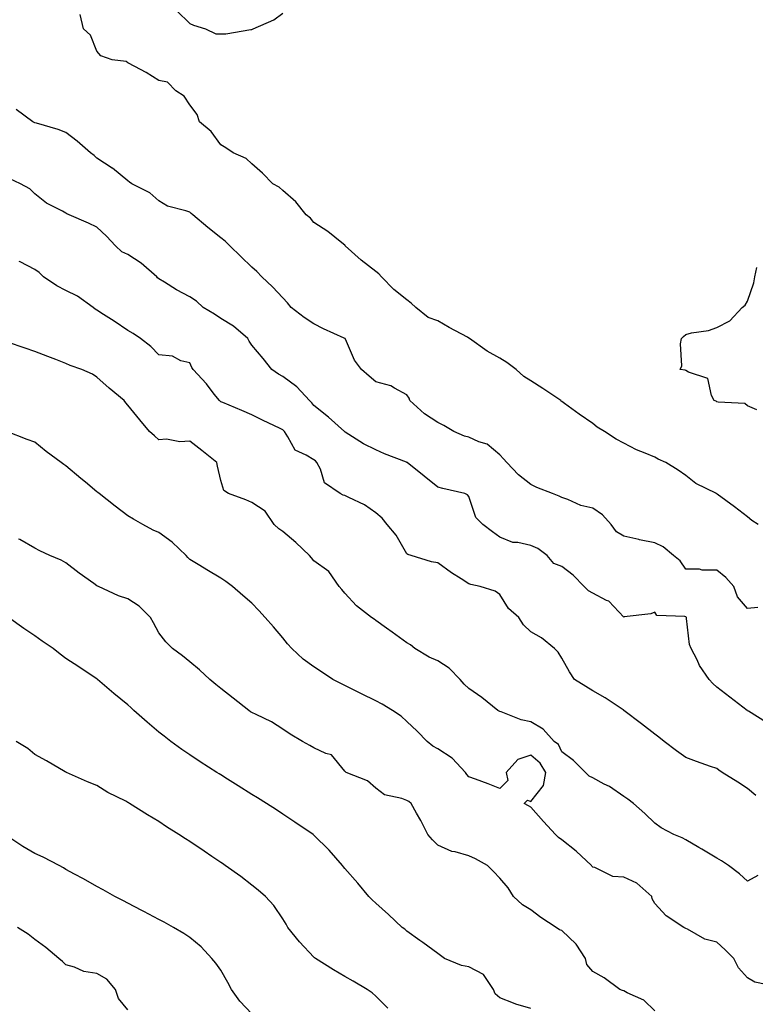
# Model space of a CAD drawing. Units: inches. Extents: x 897203 to 899843, y 7316378 to 7319018.
# Drawn here: x 898723 to 898961, y 7316637 to 7316955 of the extents above; entities that cross this region are included whole.
import ezdxf

# ---------------------------------------------------------------- set-up
doc = ezdxf.new("R2010")
doc.units = ezdxf.units.IN
doc.header["$MEASUREMENT"] = 0
doc.layers.add('Contour_89727316', color=7, linetype='Continuous', true_color=0xd76e28)

msp = doc.modelspace()

# ---------------------------------------------------------------- linework, layer by layer
at = {"layer": 'Contour_89727316'}
for points in [[(898961.48, 7316791.92, 3275), (898959.41, 7316793.28, 3275), (898958.05, 7316794.4, 3275), (898953.77, 7316797.64, 3275), (898948.22, 7316801.75, 3275), (898948.05, 7316801.88, 3275), (898948.02, 7316801.89, 3275), (898947.97, 7316801.92, 3275), (898941.32, 7316805.19, 3275), (898938.05, 7316807.75, 3275), (898935.59, 7316809.46, 3275), (898931.63, 7316811.92, 3275), (898929.18, 7316813.05, 3275), (898928.05, 7316813.62, 3275), (898925.01, 7316814.96, 3275), (898922.21, 7316816.08, 3275), (898918.05, 7316818.18, 3275), (898915.59, 7316819.46, 3275), (898911.9, 7316821.92, 3275), (898909.5, 7316823.37, 3275), (898908.05, 7316824.58, 3275), (898903.71, 7316827.58, 3275), (898898.96, 7316831.01, 3275), (898898.05, 7316831.66, 3275), (898897.89, 7316831.76, 3275), (898897.77, 7316831.92, 3275), (898891.93, 7316835.8, 3275), (898888.05, 7316838.31, 3275), (898885.85, 7316839.72, 3275), (898883.37, 7316841.92, 3275), (898880.34, 7316844.21, 3275), (898878.05, 7316845.63, 3275), (898873.96, 7316847.83, 3275), (898868.31, 7316851.92, 3275), (898868.17, 7316852.04, 3275), (898868.05, 7316852.12, 3275), (898867.62, 7316852.35, 3275), (898861.7, 7316855.57, 3275), (898858.05, 7316857.66, 3275), (898854.92, 7316858.79, 3275), (898851, 7316861.92, 3275), (898849.45, 7316863.32, 3275), (898848.05, 7316864.48, 3275), (898843.87, 7316867.74, 3275), (898839.89, 7316871.92, 3275), (898839, 7316872.87, 3275), (898838.05, 7316873.58, 3275), (898833.37, 7316877.24, 3275), (898828.21, 7316881.92, 3275), (898828.15, 7316882.02, 3275), (898828.05, 7316882.13, 3275), (898827.1, 7316882.87, 3275), (898822.59, 7316886.46, 3275), (898818.05, 7316889.43, 3275), (898816.93, 7316890.8, 3275), (898815.55, 7316891.92, 3275), (898812.24, 7316896.11, 3275), (898808.05, 7316899.69, 3275), (898806.92, 7316900.79, 3275), (898804.86, 7316901.92, 3275), (898801.5, 7316905.37, 3275), (898798.05, 7316908.36, 3275), (898796.21, 7316910.08, 3275), (898792.03, 7316911.92, 3275), (898789.66, 7316913.53, 3275), (898788.05, 7316914.42, 3275), (898784.89, 7316918.76, 3275), (898781.12, 7316921.92, 3275), (898780.38, 7316924.25, 3275), (898778.05, 7316927.33, 3275), (898776.27, 7316930.14, 3275), (898773.57, 7316931.92, 3275), (898770.82, 7316934.69, 3275), (898768.05, 7316935.27, 3275), (898763.98, 7316937.85, 3275), (898760.25, 7316939.72, 3275), (898758.05, 7316940.9, 3275), (898757.46, 7316941.33, 3275), (898752.98, 7316941.92, 3275), (898749.37, 7316943.24, 3275), (898748.05, 7316944.73, 3275), (898745.98, 7316949.85, 3275), (898743.73, 7316951.92, 3275), (898742.63, 7316956.51, 3275)], [(898773.8, 7316957.67, 3275), (898778.05, 7316953.6, 3275), (898779.27, 7316953.14, 3275), (898783.11, 7316951.92, 3275), (898786.46, 7316950.33, 3275), (898788.05, 7316950.26, 3275), (898789.69, 7316950.28, 3275), (898797.77, 7316951.64, 3275), (898798.05, 7316951.65, 3275), (898798.22, 7316951.75, 3275), (898798.53, 7316951.92, 3275), (898805.12, 7316954.85, 3275), (898808.05, 7316956.92, 3275)], [(898961.29, 7316765.16, 3276), (898958.05, 7316764.81, 3276), (898954.78, 7316768.65, 3276), (898953.55, 7316771.92, 3276), (898951.02, 7316774.89, 3276), (898948.05, 7316777.22, 3276), (898943.38, 7316777.25, 3276), (898942.48, 7316777.49, 3276), (898938.05, 7316777.52, 3276), (898936.32, 7316780.19, 3276), (898934.14, 7316781.92, 3276), (898930.81, 7316784.68, 3276), (898928.05, 7316786.01, 3276), (898923.13, 7316787, 3276), (898922.91, 7316787.06, 3276), (898918.05, 7316788.15, 3276), (898915.7, 7316789.57, 3276), (898914.04, 7316791.92, 3276), (898911.23, 7316795.1, 3276), (898908.05, 7316797.17, 3276), (898904.22, 7316798.09, 3276), (898899.98, 7316799.99, 3276), (898898.05, 7316800.64, 3276), (898897.18, 7316801.05, 3276), (898895.05, 7316801.92, 3276), (898890.05, 7316803.92, 3276), (898888.05, 7316804.84, 3276), (898884.11, 7316807.98, 3276), (898880.31, 7316811.92, 3276), (898879.26, 7316813.13, 3276), (898878.05, 7316814.44, 3276), (898874.04, 7316817.91, 3276), (898871.35, 7316818.62, 3276), (898868.05, 7316820.08, 3276), (898866.63, 7316820.5, 3276), (898863.28, 7316821.92, 3276), (898860.03, 7316823.9, 3276), (898858.05, 7316824.86, 3276), (898853.8, 7316827.67, 3276), (898849.09, 7316831.92, 3276), (898848.84, 7316832.71, 3276), (898848.05, 7316833.82, 3276), (898844.05, 7316835.92, 3276), (898842.87, 7316836.74, 3276), (898838.05, 7316837.94, 3276), (898835.94, 7316839.81, 3276), (898833.49, 7316841.92, 3276), (898831.14, 7316845.01, 3276), (898828.27, 7316851.7, 3276), (898828.16, 7316851.92, 3276), (898828.11, 7316851.98, 3276), (898828.05, 7316852.01, 3276), (898827.88, 7316852.09, 3276), (898821.21, 7316855.08, 3276), (898818.05, 7316856.66, 3276), (898814.91, 7316858.78, 3276), (898810.77, 7316861.92, 3276), (898809.57, 7316863.44, 3276), (898808.05, 7316865.08, 3276), (898804.71, 7316868.59, 3276), (898801.29, 7316871.92, 3276), (898799.71, 7316873.58, 3276), (898798.05, 7316874.97, 3276), (898794.55, 7316878.42, 3276), (898790.99, 7316881.92, 3276), (898789.49, 7316883.36, 3276), (898788.05, 7316884.42, 3276), (898783.88, 7316887.75, 3276), (898778.97, 7316891.92, 3276), (898778.48, 7316892.35, 3276), (898778.05, 7316892.71, 3276), (898776.76, 7316893.21, 3276), (898770.83, 7316894.7, 3276), (898768.05, 7316896.41, 3276), (898765.15, 7316899.02, 3276), (898759.31, 7316901.92, 3276), (898758.54, 7316902.41, 3276), (898758.05, 7316902.81, 3276), (898753.05, 7316906.92, 3276), (898753.03, 7316906.94, 3276), (898748.05, 7316910.15, 3276), (898747.14, 7316911.01, 3276), (898745.98, 7316911.92, 3276), (898741.74, 7316915.61, 3276), (898738.05, 7316918.47, 3276), (898735.59, 7316919.46, 3276), (898728.52, 7316921.45, 3276), (898728.05, 7316921.61, 3276), (898727.86, 7316921.73, 3276), (898727.39, 7316921.92, 3276), (898722.04, 7316925.91, 3276)], [(898964.17, 7316728.04, 3277), (898958.32, 7316731.65, 3277), (898958.05, 7316731.82, 3277), (898957.99, 7316731.86, 3277), (898957.87, 7316731.92, 3277), (898952.32, 7316736.19, 3277), (898948.05, 7316739.49, 3277), (898946.78, 7316740.65, 3277), (898945.64, 7316741.92, 3277), (898942.52, 7316746.39, 3277), (898941.72, 7316748.25, 3277), (898939.86, 7316751.92, 3277), (898939.33, 7316753.2, 3277), (898938.34, 7316761.63, 3277), (898938.26, 7316761.92, 3277), (898938.18, 7316762.05, 3277), (898938.05, 7316762.09, 3277), (898937.77, 7316762.2, 3277), (898928.74, 7316762.61, 3277), (898928.05, 7316763.69, 3277), (898926.81, 7316763.16, 3277), (898918.22, 7316762.09, 3277), (898918.05, 7316762.04, 3277), (898913.28, 7316767.15, 3277), (898912.54, 7316767.43, 3277), (898908.05, 7316769.82, 3277), (898906.71, 7316770.58, 3277), (898905.31, 7316771.92, 3277), (898901.76, 7316775.63, 3277), (898898.05, 7316778.44, 3277), (898895.5, 7316779.37, 3277), (898893.39, 7316781.92, 3277), (898890.29, 7316784.16, 3277), (898888.05, 7316785.13, 3277), (898883.85, 7316786.12, 3277), (898882.31, 7316786.18, 3277), (898878.05, 7316787.87, 3277), (898875.72, 7316789.59, 3277), (898872.57, 7316791.92, 3277), (898870.33, 7316794.2, 3277), (898868.05, 7316801.03, 3277), (898867.65, 7316801.52, 3277), (898866.79, 7316801.92, 3277), (898859.7, 7316803.57, 3277), (898858.05, 7316804, 3277), (898853.7, 7316807.57, 3277), (898848.2, 7316811.92, 3277), (898848.11, 7316811.98, 3277), (898847.91, 7316812.06, 3277), (898840.83, 7316814.7, 3277), (898838.05, 7316816.02, 3277), (898834.08, 7316817.95, 3277), (898828.19, 7316821.78, 3277), (898828.05, 7316821.87, 3277), (898828.03, 7316821.9, 3277), (898827.99, 7316821.92, 3277), (898822.75, 7316826.62, 3277), (898818.05, 7316830.37, 3277), (898817.36, 7316831.23, 3277), (898816.68, 7316831.92, 3277), (898812.52, 7316836.39, 3277), (898808.05, 7316839.72, 3277), (898806.64, 7316840.51, 3277), (898804.51, 7316841.92, 3277), (898801.67, 7316845.54, 3277), (898798.05, 7316849.82, 3277), (898797.23, 7316851.1, 3277), (898796.74, 7316851.92, 3277), (898792.09, 7316855.96, 3277), (898788.05, 7316858.44, 3277), (898785.96, 7316859.83, 3277), (898782.31, 7316861.92, 3277), (898780.17, 7316864.04, 3277), (898778.05, 7316865.46, 3277), (898773.79, 7316867.66, 3277), (898769.87, 7316870.1, 3277), (898768.05, 7316871.18, 3277), (898767.66, 7316871.53, 3277), (898767.45, 7316871.92, 3277), (898762.36, 7316876.23, 3277), (898758.05, 7316879.09, 3277), (898756.07, 7316879.94, 3277), (898754.05, 7316881.92, 3277), (898751.17, 7316885.04, 3277), (898748.05, 7316887.94, 3277), (898745.3, 7316889.17, 3277), (898739.14, 7316891.92, 3277), (898738.36, 7316892.23, 3277), (898738.05, 7316892.4, 3277), (898736.92, 7316893.05, 3277), (898731.79, 7316895.66, 3277), (898728.05, 7316898.66, 3277), (898726.37, 7316900.24, 3277), (898723.41, 7316901.92, 3277), (898719.75, 7316903.62, 3277)], [(898960.65, 7316704.52, 3278), (898958.05, 7316706.75, 3278), (898954.93, 7316708.8, 3278), (898949.87, 7316711.92, 3278), (898948.78, 7316712.65, 3278), (898948.05, 7316713.16, 3278), (898946.11, 7316713.86, 3278), (898941.56, 7316715.43, 3278), (898938.05, 7316716.78, 3278), (898935.06, 7316718.93, 3278), (898931.15, 7316721.92, 3278), (898929.4, 7316723.27, 3278), (898928.05, 7316724.31, 3278), (898923.74, 7316727.61, 3278), (898918.13, 7316731.92, 3278), (898918.05, 7316731.98, 3278), (898917.88, 7316732.09, 3278), (898912.12, 7316735.99, 3278), (898908.05, 7316738.29, 3278), (898905.79, 7316739.66, 3278), (898902.18, 7316741.92, 3278), (898900.51, 7316744.38, 3278), (898898.05, 7316748.78, 3278), (898896.9, 7316750.77, 3278), (898895.73, 7316751.92, 3278), (898891.53, 7316755.4, 3278), (898888.05, 7316757.27, 3278), (898885.74, 7316759.61, 3278), (898884.24, 7316761.92, 3278), (898880.91, 7316764.78, 3278), (898878.05, 7316769.35, 3278), (898876.52, 7316770.39, 3278), (898871.75, 7316771.92, 3278), (898868.67, 7316772.54, 3278), (898868.05, 7316772.8, 3278), (898865.57, 7316774.4, 3278), (898862.46, 7316776.33, 3278), (898858.05, 7316779.6, 3278), (898856.07, 7316779.94, 3278), (898849.47, 7316781.92, 3278), (898848.37, 7316782.24, 3278), (898848.05, 7316782.47, 3278), (898844.61, 7316788.48, 3278), (898841.71, 7316791.92, 3278), (898840.14, 7316794.01, 3278), (898838.05, 7316795.75, 3278), (898834.41, 7316798.28, 3278), (898829.33, 7316800.64, 3278), (898828.05, 7316801.31, 3278), (898827.55, 7316801.42, 3278), (898826.51, 7316801.92, 3278), (898821.49, 7316805.36, 3278), (898820.18, 7316809.79, 3278), (898819.07, 7316811.92, 3278), (898818.58, 7316812.45, 3278), (898818.05, 7316812.86, 3278), (898815.61, 7316814.36, 3278), (898812.01, 7316815.88, 3278), (898809.72, 7316820.25, 3278), (898808.56, 7316821.92, 3278), (898808.33, 7316822.2, 3278), (898808.05, 7316822.49, 3278), (898806.94, 7316823.03, 3278), (898801.67, 7316825.54, 3278), (898798.05, 7316827.35, 3278), (898794.81, 7316828.68, 3278), (898788.67, 7316831.3, 3278), (898788.05, 7316831.55, 3278), (898787.84, 7316831.71, 3278), (898787.59, 7316831.92, 3278), (898785.92, 7316834.05, 3278), (898783.44, 7316837.31, 3278), (898779.09, 7316841.92, 3278), (898778.69, 7316842.56, 3278), (898778.05, 7316844.1, 3278), (898775.17, 7316844.8, 3278), (898772.42, 7316846.29, 3278), (898768.05, 7316846.74, 3278), (898765.51, 7316849.38, 3278), (898762.09, 7316851.92, 3278), (898759.74, 7316853.61, 3278), (898758.05, 7316854.56, 3278), (898753.67, 7316857.54, 3278), (898750.23, 7316859.74, 3278), (898748.05, 7316861.15, 3278), (898747.54, 7316861.41, 3278), (898746.82, 7316861.92, 3278), (898741.77, 7316865.64, 3278), (898738.05, 7316867.48, 3278), (898735.08, 7316868.95, 3278), (898730.81, 7316871.92, 3278), (898729.43, 7316873.3, 3278), (898728.05, 7316874.25, 3278), (898723.25, 7316876.72, 3278), (898722.99, 7316876.86, 3278)], [(898961.04, 7316828.93, 3274), (898958.05, 7316830.29, 3274), (898957.15, 7316831.02, 3274), (898948.58, 7316831.39, 3274), (898948.05, 7316831.57, 3274), (898947.84, 7316831.71, 3274), (898947.29, 7316831.92, 3274), (898946.38, 7316833.59, 3274), (898945.22, 7316839.09, 3274), (898938.91, 7316841.06, 3274), (898938.05, 7316841.59, 3274), (898937.88, 7316841.75, 3274), (898936.32, 7316841.92, 3274), (898936.84, 7316843.13, 3274), (898936.36, 7316850.23, 3274), (898936.68, 7316851.92, 3274), (898937.35, 7316852.62, 3274), (898938.05, 7316853.28, 3274), (898939.92, 7316853.8, 3274), (898945.41, 7316854.56, 3274), (898948.05, 7316855.56, 3274), (898952.35, 7316857.62, 3274), (898956.24, 7316861.92, 3274), (898957.24, 7316862.73, 3274), (898958.05, 7316864.06, 3274), (898960.03, 7316869.94, 3274), (898960.38, 7316871.92, 3274), (898960.97, 7316874.84, 3274)], [(898961.31, 7316678.66, 3279), (898958.05, 7316676.79, 3279), (898955.38, 7316679.25, 3279), (898951.9, 7316681.92, 3279), (898949.57, 7316683.44, 3279), (898948.05, 7316684.24, 3279), (898943.26, 7316687.13, 3279), (898942.25, 7316687.72, 3279), (898938.05, 7316690.2, 3279), (898936.92, 7316690.79, 3279), (898934.19, 7316691.92, 3279), (898930.19, 7316694.06, 3279), (898928.05, 7316695.57, 3279), (898924.84, 7316698.71, 3279), (898921.21, 7316701.92, 3279), (898919.38, 7316703.25, 3279), (898918.05, 7316704.14, 3279), (898913.48, 7316707.35, 3279), (898911.79, 7316708.18, 3279), (898908.05, 7316710.22, 3279), (898906.87, 7316710.74, 3279), (898905.7, 7316711.92, 3279), (898901.9, 7316715.77, 3279), (898898.05, 7316718.59, 3279), (898897.02, 7316720.89, 3279), (898895.63, 7316721.92, 3279), (898892.03, 7316725.9, 3279), (898888.05, 7316728.24, 3279), (898885.01, 7316728.88, 3279), (898878.5, 7316731.47, 3279), (898878.05, 7316731.6, 3279), (898877.82, 7316731.69, 3279), (898877.42, 7316731.92, 3279), (898872.24, 7316736.11, 3279), (898868.05, 7316738.97, 3279), (898866.53, 7316740.4, 3279), (898865.33, 7316741.92, 3279), (898861.7, 7316745.57, 3279), (898858.05, 7316747.97, 3279), (898855.26, 7316749.13, 3279), (898850.65, 7316751.92, 3279), (898849.24, 7316753.11, 3279), (898848.05, 7316753.76, 3279), (898843.29, 7316757.16, 3279), (898841.48, 7316758.49, 3279), (898838.05, 7316761, 3279), (898837.49, 7316761.36, 3279), (898836.66, 7316761.92, 3279), (898831.8, 7316765.67, 3279), (898828.05, 7316769.73, 3279), (898827.06, 7316770.93, 3279), (898826.28, 7316771.92, 3279), (898822.88, 7316776.75, 3279), (898818.05, 7316780.24, 3279), (898817.26, 7316781.13, 3279), (898816.69, 7316781.92, 3279), (898812.21, 7316786.09, 3279), (898808.05, 7316789.72, 3279), (898806.72, 7316790.59, 3279), (898805.23, 7316791.92, 3279), (898802.33, 7316796.2, 3279), (898798.05, 7316798.99, 3279), (898796.08, 7316799.95, 3279), (898790.51, 7316801.92, 3279), (898789.06, 7316802.93, 3279), (898788.05, 7316806.18, 3279), (898786.93, 7316810.8, 3279), (898786.78, 7316811.92, 3279), (898781.96, 7316815.83, 3279), (898778.05, 7316818.82, 3279), (898774.78, 7316818.65, 3279), (898770.51, 7316819.46, 3279), (898768.05, 7316819.25, 3279), (898766.64, 7316820.51, 3279), (898765.06, 7316821.92, 3279), (898761.9, 7316825.77, 3279), (898758.05, 7316830.41, 3279), (898757.37, 7316831.24, 3279), (898756.82, 7316831.92, 3279), (898752.02, 7316835.89, 3279), (898748.05, 7316839.54, 3279), (898746.59, 7316840.46, 3279), (898743.23, 7316841.92, 3279), (898739.39, 7316843.26, 3279), (898738.05, 7316843.92, 3279), (898734.8, 7316845.17, 3279), (898732.27, 7316846.14, 3279), (898728.05, 7316847.78, 3279), (898724.93, 7316848.8, 3279), (898719.21, 7316850.76, 3279)], [(898967.11, 7316642.86, 3280), (898960.33, 7316644.2, 3280), (898958.05, 7316645.65, 3280), (898955.04, 7316648.91, 3280), (898953.57, 7316651.92, 3280), (898950.79, 7316654.66, 3280), (898948.05, 7316657.12, 3280), (898944.27, 7316658.14, 3280), (898938.67, 7316661.3, 3280), (898938.05, 7316661.57, 3280), (898937.83, 7316661.7, 3280), (898937.42, 7316661.92, 3280), (898931.77, 7316665.64, 3280), (898928.05, 7316669.68, 3280), (898927.21, 7316671.09, 3280), (898927.16, 7316671.92, 3280), (898922.32, 7316676.19, 3280), (898918.05, 7316678.11, 3280), (898914.49, 7316678.36, 3280), (898908.7, 7316681.27, 3280), (898908.05, 7316681.37, 3280), (898907.78, 7316681.65, 3280), (898907.63, 7316681.92, 3280), (898902.68, 7316686.55, 3280), (898898.05, 7316690.13, 3280), (898897.06, 7316690.93, 3280), (898896.09, 7316691.92, 3280), (898892.17, 7316696.04, 3280), (898888.05, 7316700.75, 3280), (898887.28, 7316701.15, 3280), (898885.97, 7316701.92, 3280), (898886.98, 7316702.99, 3280), (898888.05, 7316702.51, 3280), (898892.21, 7316707.76, 3280), (898892.93, 7316711.92, 3280), (898891.1, 7316714.97, 3280), (898888.05, 7316717.49, 3280), (898883.86, 7316716.11, 3280), (898880.1, 7316711.92, 3280), (898880.7, 7316709.27, 3280), (898878.05, 7316706.71, 3280), (898874.33, 7316708.2, 3280), (898870.25, 7316709.72, 3280), (898868.05, 7316710.56, 3280), (898867.44, 7316711.31, 3280), (898866.97, 7316711.92, 3280), (898862.65, 7316716.52, 3280), (898858.05, 7316719.59, 3280), (898856.51, 7316720.38, 3280), (898854.61, 7316721.92, 3280), (898851.35, 7316725.22, 3280), (898848.05, 7316728.4, 3280), (898846.22, 7316730.09, 3280), (898843.49, 7316731.92, 3280), (898840.07, 7316733.94, 3280), (898838.05, 7316735.03, 3280), (898833.41, 7316737.28, 3280), (898831.96, 7316738.01, 3280), (898828.05, 7316739.96, 3280), (898826.74, 7316740.61, 3280), (898824.19, 7316741.92, 3280), (898820.49, 7316744.36, 3280), (898818.05, 7316745.98, 3280), (898814.65, 7316748.52, 3280), (898810.96, 7316751.92, 3280), (898809.59, 7316753.46, 3280), (898808.05, 7316755.38, 3280), (898805.06, 7316758.93, 3280), (898802.37, 7316761.92, 3280), (898800.33, 7316764.2, 3280), (898798.05, 7316766.57, 3280), (898795.2, 7316769.07, 3280), (898791.78, 7316771.92, 3280), (898789.65, 7316773.52, 3280), (898788.05, 7316774.57, 3280), (898783.48, 7316777.35, 3280), (898781.28, 7316778.69, 3280), (898778.05, 7316780.66, 3280), (898777.43, 7316781.3, 3280), (898776.89, 7316781.92, 3280), (898772.35, 7316786.22, 3280), (898768.05, 7316789.35, 3280), (898766.23, 7316790.1, 3280), (898762.84, 7316791.92, 3280), (898759.82, 7316793.69, 3280), (898758.05, 7316794.78, 3280), (898753.95, 7316797.82, 3280), (898748.79, 7316801.92, 3280), (898748.38, 7316802.25, 3280), (898748.05, 7316802.53, 3280), (898744.41, 7316805.56, 3280), (898742.92, 7316806.79, 3280), (898738.05, 7316810.86, 3280), (898737.42, 7316811.29, 3280), (898736.56, 7316811.92, 3280), (898731.68, 7316815.55, 3280), (898728.05, 7316818.55, 3280), (898725.55, 7316819.42, 3280), (898718.99, 7316821.92, 3280)], [(898928.05, 7316634.95, 3281), (898924.54, 7316638.41, 3281), (898919.22, 7316640.75, 3281), (898918.05, 7316641.4, 3281), (898917.67, 7316641.54, 3281), (898916.83, 7316641.92, 3281), (898911.74, 7316645.61, 3281), (898908.05, 7316647.69, 3281), (898906.1, 7316649.97, 3281), (898905.69, 7316651.92, 3281), (898902.67, 7316656.54, 3281), (898898.05, 7316660.96, 3281), (898897.31, 7316661.18, 3281), (898896.22, 7316661.92, 3281), (898891.29, 7316665.16, 3281), (898888.05, 7316667.63, 3281), (898885.34, 7316669.21, 3281), (898882.48, 7316671.92, 3281), (898880.76, 7316674.63, 3281), (898878.05, 7316677.84, 3281), (898876.05, 7316679.92, 3281), (898874.14, 7316681.92, 3281), (898870.21, 7316684.08, 3281), (898868.05, 7316684.98, 3281), (898863.7, 7316686.27, 3281), (898862.58, 7316686.45, 3281), (898858.05, 7316688.44, 3281), (898856.3, 7316690.17, 3281), (898854.81, 7316691.92, 3281), (898852.57, 7316696.44, 3281), (898851.22, 7316698.75, 3281), (898849.46, 7316701.92, 3281), (898848.67, 7316702.54, 3281), (898848.05, 7316702.86, 3281), (898846.47, 7316703.5, 3281), (898840.81, 7316704.68, 3281), (898838.05, 7316706.9, 3281), (898835.36, 7316709.23, 3281), (898828.53, 7316711.92, 3281), (898828.24, 7316712.11, 3281), (898828.05, 7316712.38, 3281), (898823.71, 7316717.58, 3281), (898821.97, 7316718, 3281), (898818.05, 7316719.85, 3281), (898816.79, 7316720.66, 3281), (898814.4, 7316721.92, 3281), (898810.41, 7316724.28, 3281), (898808.05, 7316725.87, 3281), (898804.37, 7316728.24, 3281), (898799.4, 7316730.57, 3281), (898798.05, 7316731.27, 3281), (898797.66, 7316731.53, 3281), (898797.11, 7316731.92, 3281), (898792.06, 7316735.93, 3281), (898788.05, 7316738.99, 3281), (898786.42, 7316740.29, 3281), (898784.5, 7316741.92, 3281), (898781.17, 7316745.04, 3281), (898778.05, 7316747.59, 3281), (898775.68, 7316749.55, 3281), (898772.41, 7316751.92, 3281), (898770.25, 7316754.12, 3281), (898768.05, 7316757.03, 3281), (898766.32, 7316760.19, 3281), (898765.38, 7316761.92, 3281), (898761.71, 7316765.58, 3281), (898758.05, 7316767.96, 3281), (898755.06, 7316768.93, 3281), (898748.54, 7316771.92, 3281), (898748.22, 7316772.09, 3281), (898748.05, 7316772.19, 3281), (898747.07, 7316772.9, 3281), (898742.38, 7316776.25, 3281), (898738.05, 7316779.58, 3281), (898736.57, 7316780.44, 3281), (898732.92, 7316781.92, 3281), (898729.62, 7316783.49, 3281), (898728.05, 7316784.35, 3281), (898723.24, 7316787.11, 3281), (898722.72, 7316787.25, 3281)], [(898888.05, 7316635.73, 3282), (898883.26, 7316637.13, 3282), (898882.49, 7316637.48, 3282), (898878.05, 7316639.18, 3282), (898876.59, 7316640.46, 3282), (898876.06, 7316641.92, 3282), (898872.86, 7316646.73, 3282), (898868.05, 7316649.14, 3282), (898865.74, 7316649.61, 3282), (898860.26, 7316651.92, 3282), (898858.97, 7316652.84, 3282), (898858.05, 7316653.48, 3282), (898853.18, 7316657.05, 3282), (898852.25, 7316657.72, 3282), (898848.05, 7316660.74, 3282), (898847.43, 7316661.3, 3282), (898846.56, 7316661.92, 3282), (898842.17, 7316666.04, 3282), (898838.05, 7316669.75, 3282), (898836.9, 7316670.77, 3282), (898835.77, 7316671.92, 3282), (898832.31, 7316676.18, 3282), (898828.05, 7316680.92, 3282), (898827.63, 7316681.5, 3282), (898827.32, 7316681.92, 3282), (898822.98, 7316686.85, 3282), (898818.05, 7316691.73, 3282), (898817.95, 7316691.82, 3282), (898817.81, 7316691.92, 3282), (898811.96, 7316695.83, 3282), (898808.05, 7316698.49, 3282), (898805.99, 7316699.86, 3282), (898802.81, 7316701.92, 3282), (898799.83, 7316703.7, 3282), (898798.05, 7316704.8, 3282), (898793.68, 7316707.55, 3282), (898790.24, 7316709.73, 3282), (898788.05, 7316711.11, 3282), (898787.56, 7316711.43, 3282), (898786.78, 7316711.92, 3282), (898781.43, 7316715.3, 3282), (898778.05, 7316717.56, 3282), (898775.46, 7316719.33, 3282), (898771.88, 7316721.92, 3282), (898769.71, 7316723.58, 3282), (898768.05, 7316724.94, 3282), (898764.25, 7316728.12, 3282), (898760, 7316731.92, 3282), (898758.98, 7316732.85, 3282), (898758.05, 7316733.77, 3282), (898753.57, 7316737.44, 3282), (898748.26, 7316741.92, 3282), (898748.05, 7316742.11, 3282), (898747.49, 7316742.48, 3282), (898742.18, 7316746.05, 3282), (898738.05, 7316748.74, 3282), (898736.21, 7316750.08, 3282), (898733.97, 7316751.92, 3282), (898730.44, 7316754.31, 3282), (898728.05, 7316756.01, 3282), (898724.5, 7316758.37, 3282), (898719.55, 7316761.92, 3282)], [(898841.98, 7316635.85, 3283), (898838.05, 7316639.74, 3283), (898836.88, 7316640.75, 3283), (898835.29, 7316641.92, 3283), (898830.74, 7316644.61, 3283), (898828.05, 7316646.07, 3283), (898824.4, 7316648.27, 3283), (898818.55, 7316651.92, 3283), (898818.26, 7316652.13, 3283), (898818.05, 7316652.3, 3283), (898813.4, 7316657.27, 3283), (898809.71, 7316661.92, 3283), (898809.08, 7316662.95, 3283), (898808.05, 7316664.63, 3283), (898805.14, 7316669.01, 3283), (898802.44, 7316671.92, 3283), (898800.1, 7316673.97, 3283), (898798.05, 7316675.58, 3283), (898794.51, 7316678.38, 3283), (898789.46, 7316681.92, 3283), (898788.62, 7316682.49, 3283), (898788.05, 7316682.87, 3283), (898785.16, 7316684.81, 3283), (898782.63, 7316686.5, 3283), (898778.05, 7316689.59, 3283), (898776.63, 7316690.5, 3283), (898774.45, 7316691.92, 3283), (898770.55, 7316694.42, 3283), (898768.05, 7316696.1, 3283), (898764.4, 7316698.27, 3283), (898758.55, 7316701.92, 3283), (898758.24, 7316702.11, 3283), (898758.05, 7316702.24, 3283), (898757.37, 7316702.6, 3283), (898751.62, 7316705.49, 3283), (898748.05, 7316707.71, 3283), (898745.04, 7316708.91, 3283), (898738.27, 7316711.92, 3283), (898738.12, 7316711.99, 3283), (898738.05, 7316712.02, 3283), (898737.81, 7316712.16, 3283), (898731.76, 7316715.63, 3283), (898728.05, 7316717.67, 3283), (898725.75, 7316719.62, 3283), (898722.02, 7316721.92, 3283)], [(898798.05, 7316634.07, 3284), (898794.21, 7316638.08, 3284), (898791.53, 7316641.92, 3284), (898790.27, 7316644.14, 3284), (898788.05, 7316648.16, 3284), (898786.45, 7316650.32, 3284), (898785.19, 7316651.92, 3284), (898781.73, 7316655.6, 3284), (898778.05, 7316658.66, 3284), (898776.1, 7316659.97, 3284), (898772.78, 7316661.92, 3284), (898769.71, 7316663.59, 3284), (898768.05, 7316664.49, 3284), (898763.2, 7316667.07, 3284), (898762.6, 7316667.37, 3284), (898758.05, 7316669.71, 3284), (898756.6, 7316670.47, 3284), (898753.87, 7316671.92, 3284), (898750.12, 7316673.99, 3284), (898748.05, 7316675.07, 3284), (898743.76, 7316677.63, 3284), (898740.84, 7316679.13, 3284), (898738.05, 7316680.62, 3284), (898737.27, 7316681.14, 3284), (898735.85, 7316681.92, 3284), (898730.69, 7316684.56, 3284), (898728.05, 7316685.79, 3284), (898724.13, 7316688, 3284), (898718.4, 7316691.92, 3284)], [(898758.05, 7316635.31, 3285), (898755.05, 7316638.92, 3285), (898754.04, 7316641.92, 3285), (898751.3, 7316645.17, 3285), (898748.05, 7316647.05, 3285), (898743.8, 7316647.67, 3285), (898740.86, 7316649.11, 3285), (898738.05, 7316649.87, 3285), (898736.99, 7316650.86, 3285), (898735.81, 7316651.92, 3285), (898731.56, 7316655.43, 3285), (898728.05, 7316658.01, 3285), (898725.85, 7316659.72, 3285), (898722.44, 7316661.92, 3285)]]:
    msp.add_polyline3d(points, dxfattribs=at)

doc.saveas('drawing.dxf')
